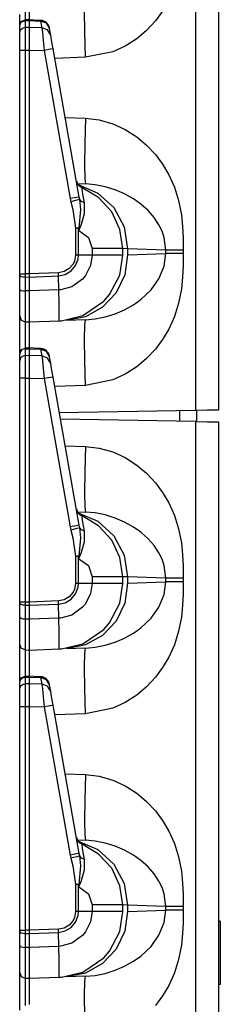
# Model space of a CAD drawing. Extents: x 11 to 64, y 11 to 125.
# Drawn here: x 11 to 12, y 70 to 75 of the extents above; entities that cross this region are included whole.
import ezdxf

# ---------------------------------------------------------------- set-up
doc = ezdxf.new("R2010")
doc.units = 0
doc.header["$MEASUREMENT"] = 0
doc.layers.add('PACKAGE1', color=7, linetype='CONTINUOUS')

msp = doc.modelspace()

# ---------------------------------------------------------------- linework, layer by layer
at = {"layer": 'PACKAGE1', "color": 95, "linetype": 'CONTINUOUS'}
for p, q in [((12.1209, 73.3205), (12.1209, 92.5112)), ((12.2415, 92.5091), (12.2415, 73.3226)), ((11.2315, 75.5146), (11.2315, 75.4027)), ((11.211, 75.49), (11.211, 75.4024)), ((11.5284, 75.3371), (11.5271, 75.4505)), ((11.9439, 75.4488), (11.9057, 75.3973)), ((11.1815, 75.3727), (11.1815, 75.4307)), ((11.1815, 75.3727), (11.1901, 75.3937)), ((11.1901, 75.3937), (11.2108, 75.4027)), ((11.1901, 75.3898), (11.1997, 75.3961)), ((11.1997, 75.3961), (11.211, 75.3985)), ((11.2315, 75.4027), (11.2109, 75.4024)), ((11.211, 75.4023), (11.211, 75.4015)), ((11.211, 75.4015), (11.211, 75.3985)), ((11.211, 75.3985), (11.2315, 75.3988)), ((11.211, 75.3985), (11.211, 75.3623)), ((11.2933, 75.4003), (11.2237, 75.4034)), ((11.2315, 75.4011), (11.2315, 75.4029)), ((11.2315, 75.4029), (11.2315, 75.3988)), ((11.2315, 75.3988), (11.2932, 75.3961)), ((11.2315, 75.3988), (11.2315, 75.3626)), ((11.2933, 75.4003), (11.2932, 75.3961)), ((11.3244, 75.3845), (11.2932, 75.3961)), ((11.2932, 75.3961), (11.2994, 75.3608)), ((11.9057, 75.3973), (11.8583, 75.3466)), ((11.1815, 75.3695), (11.1838, 75.3805)), ((11.1815, 75.3333), (11.1815, 75.3695)), ((11.1815, 75.3333), (11.1838, 75.3443)), ((11.1838, 75.3805), (11.1901, 75.3898)), ((11.1838, 75.3443), (11.1901, 75.3536)), ((11.1901, 75.3536), (11.1997, 75.36)), ((11.1997, 75.36), (11.211, 75.3623)), ((11.2315, 75.3626), (11.211, 75.3623)), ((11.211, 75.3623), (11.211, 75.3476)), ((11.211, 75.3476), (11.211, 75.3199)), ((11.2315, 75.3626), (11.2315, 75.3454)), ((11.2994, 75.3608), (11.2315, 75.3626)), ((11.2315, 75.3454), (11.2315, 75.318)), ((11.2994, 75.3608), (11.3025, 75.3358)), ((11.3306, 75.3493), (11.2994, 75.3608)), ((11.3407, 75.3565), (11.3244, 75.3845)), ((11.3469, 75.3212), (11.3306, 75.3493)), ((11.3407, 75.3565), (11.3403, 75.359)), ((11.3469, 75.3212), (11.3407, 75.3565)), ((11.8583, 75.3466), (11.8055, 75.3024)), ((11.1815, 75.3222), (11.1815, 75.3333)), ((11.1815, 75.3011), (11.1815, 75.3222)), ((11.1815, 75.2733), (11.1815, 75.3011)), ((11.211, 75.3199), (11.211, 75.2832)), ((11.2315, 75.318), (11.2315, 75.2829)), ((11.3025, 75.3358), (11.3071, 75.2928)), ((11.3071, 75.2928), (11.3123, 75.2398)), ((11.3517, 75.2943), (11.3469, 75.3212)), ((11.3598, 75.2485), (11.3517, 75.2943)), ((11.5321, 75.2033), (11.5284, 75.3371)), ((11.8055, 75.3024), (11.7437, 75.263)), ((11.1815, 75.242), (11.1815, 75.2733)), ((11.1815, 74.0488), (11.1815, 75.242)), ((11.1815, 75.242), (11.1838, 75.242)), ((11.1838, 75.242), (11.1901, 75.242)), ((11.1901, 75.242), (11.1997, 75.242)), ((11.1997, 75.242), (11.211, 75.242)), ((11.211, 75.2832), (11.211, 75.2495)), ((11.211, 75.2495), (11.211, 75.242)), ((11.211, 75.242), (11.211, 74.0488)), ((11.211, 75.242), (11.2315, 75.242)), ((11.2315, 75.2829), (11.2315, 75.242)), ((11.2315, 75.242), (11.2315, 74.0488)), ((11.2315, 75.242), (11.3123, 75.2398)), ((11.346, 75.2458), (11.3123, 75.2398)), ((11.3123, 75.2398), (11.4516, 74.4496)), ((11.3598, 75.2485), (11.346, 75.2458)), ((11.4991, 74.4583), (11.3598, 75.2485)), ((11.6782, 75.233), (11.5321, 75.2033)), ((11.7437, 75.263), (11.6782, 75.233)), ((11.5321, 75.2033), (11.3687, 75.1976)), ((11.4243, 74.8822), (11.5321, 74.8784)), ((11.5321, 74.8784), (11.5284, 74.7447)), ((11.5321, 74.8784), (11.6054, 74.8697)), ((11.6054, 74.8697), (11.6782, 74.8487)), ((11.6782, 74.8487), (11.7437, 74.8188)), ((11.7437, 74.8188), (11.8055, 74.7793)), ((11.8055, 74.7793), (11.8582, 74.7352)), ((11.5284, 74.7447), (11.5271, 74.6312)), ((11.8582, 74.7352), (11.9057, 74.6845)), ((11.9057, 74.6845), (11.9439, 74.633)), ((11.5271, 74.6312), (11.5284, 74.5554)), ((11.9439, 74.633), (11.9766, 74.5772)), ((11.5284, 74.5554), (11.5321, 74.5286)), ((11.9766, 74.5772), (12.0064, 74.5105)), ((11.489, 74.5302), (11.5321, 74.5286)), ((11.4929, 74.5241), (11.5982, 74.4796)), ((11.6027, 74.455), (11.5141, 74.5076)), ((11.5145, 74.5016), (11.5141, 74.5076)), ((11.519, 74.474), (11.5145, 74.5016)), ((11.5844, 74.5238), (11.5321, 74.5286)), ((11.6368, 74.5133), (11.5844, 74.5238)), ((11.6913, 74.4963), (11.6368, 74.5133)), ((12.0064, 74.5105), (12.0287, 74.4393)), ((11.4853, 74.4556), (11.4516, 74.4496)), ((11.4516, 74.4496), (11.4552, 74.4327)), ((11.4991, 74.4583), (11.4853, 74.4556)), ((11.5018, 74.4446), (11.4991, 74.4583)), ((11.5276, 74.4267), (11.519, 74.474)), ((11.5982, 74.4796), (11.6832, 74.4015)), ((11.6721, 74.3788), (11.6027, 74.455)), ((11.7404, 74.4753), (11.6913, 74.4963)), ((11.789, 74.4482), (11.7404, 74.4753)), ((11.8282, 74.4205), (11.789, 74.4482)), ((11.4869, 74.4406), (11.4552, 74.4327)), ((11.4552, 74.4327), (11.4645, 74.3916)), ((11.5018, 74.4446), (11.4869, 74.4406)), ((11.5076, 74.3915), (11.5018, 74.4446)), ((11.511, 74.4335), (11.5018, 74.4446)), ((11.5276, 74.4267), (11.511, 74.4335)), ((11.5271, 74.3705), (11.5276, 74.4267)), ((11.6832, 74.4015), (11.7382, 74.2985)), ((11.8666, 74.3863), (11.8282, 74.4205)), ((12.0287, 74.4393), (12.0437, 74.3636)), ((11.4645, 74.3916), (11.4794, 74.2921)), ((11.499, 74.2929), (11.5076, 74.3915)), ((11.5095, 74.3086), (11.5271, 74.3705)), ((11.7164, 74.2857), (11.6721, 74.3788)), ((11.8984, 74.3498), (11.8666, 74.3863)), ((11.9245, 74.3102), (11.8984, 74.3498)), ((12.0437, 74.3636), (12.0506, 74.3004)), ((11.4894, 74.2925), (11.4794, 74.2921)), ((11.4873, 74.2921), (11.4794, 74.2921)), ((11.4794, 74.2921), (11.4794, 74.1481)), ((11.4949, 74.2921), (11.4873, 74.2921)), ((11.499, 74.2929), (11.4894, 74.2925)), ((11.4949, 74.2921), (11.497, 74.2925)), ((11.4949, 74.1481), (11.4949, 74.2921)), ((11.4949, 74.2921), (11.4972, 74.2793)), ((11.497, 74.2925), (11.499, 74.2929)), ((11.499, 74.2929), (11.4973, 74.2801)), ((11.4975, 74.28), (11.5095, 74.3086)), ((11.7382, 74.2985), (11.7571, 74.1824)), ((11.9406, 74.2766), (11.9245, 74.3102)), ((12.0506, 74.3004), (12.0534, 74.2411)), ((11.4973, 74.2801), (11.4972, 74.2793)), ((11.4972, 74.2793), (11.4975, 74.28)), ((11.4972, 74.2793), (11.5483, 74.2432)), ((11.5483, 74.2432), (11.568, 74.1837)), ((11.7315, 74.1837), (11.7164, 74.2857)), ((11.952, 74.2426), (11.9406, 74.2766)), ((11.961, 74.1753), (11.952, 74.2426)), ((12.0534, 74.2411), (12.0541, 74.1753)), ((11.568, 74.1837), (11.568, 74.1481)), ((11.6536, 74.1837), (11.568, 74.1837)), ((11.7112, 74.1837), (11.6536, 74.1837)), ((11.7315, 74.1837), (11.7112, 74.1837)), ((11.7315, 74.1481), (11.7315, 74.1837)), ((11.7571, 74.1824), (11.7315, 74.1837)), ((11.4794, 74.1481), (11.4741, 74.117)), ((11.4949, 74.1481), (11.4794, 74.1481)), ((11.4929, 74.1271), (11.4949, 74.1481)), ((11.568, 74.1481), (11.4949, 74.1481)), ((11.568, 74.1481), (11.5597, 74.0935)), ((11.6536, 74.1481), (11.568, 74.1481)), ((11.7112, 74.1481), (11.6536, 74.1481)), ((11.7315, 74.1481), (11.7112, 74.1481)), ((11.7151, 74.0419), (11.7315, 74.1481)), ((11.7571, 74.1494), (11.7415, 74.0435)), ((11.7571, 74.1824), (11.7571, 74.1494)), ((11.961, 74.1753), (11.7571, 74.1824)), ((11.7571, 74.1494), (11.961, 74.1565)), ((11.952, 74.0891), (11.961, 74.1565)), ((11.961, 74.1565), (11.961, 74.1753)), ((11.974, 74.1753), (11.961, 74.1753)), ((11.974, 74.1565), (11.961, 74.1565)), ((11.9954, 74.1753), (11.974, 74.1753)), ((11.9954, 74.1565), (11.974, 74.1565)), ((12.023, 74.1753), (11.9954, 74.1753)), ((12.023, 74.1565), (11.9954, 74.1565)), ((12.0541, 74.1753), (12.023, 74.1753)), ((12.0541, 74.1565), (12.023, 74.1565)), ((12.0541, 74.1565), (12.0534, 74.0907)), ((12.0541, 74.1753), (12.0541, 74.1565)), ((11.4665, 74.1006), (11.4462, 74.0764)), ((11.4565, 74.0641), (11.48, 74.0926)), ((11.4741, 74.117), (11.4665, 74.1006)), ((11.48, 74.0926), (11.4929, 74.1271)), ((11.5597, 74.0935), (11.5327, 74.0393)), ((11.9245, 74.0216), (11.952, 74.0891)), ((12.0534, 74.0907), (12.0506, 74.0314)), ((11.1815, 74.0488), (11.1901, 74.0488)), ((11.1815, 74.0421), (11.1815, 74.0488)), ((11.1815, 73.9676), (11.1815, 74.0421)), ((11.1815, 74.0421), (11.1838, 74.0382)), ((11.1838, 74.0382), (11.1901, 74.0349)), ((11.1901, 74.0488), (11.211, 74.0488)), ((11.1901, 74.0349), (11.1997, 74.0327)), ((11.1997, 74.0327), (11.211, 74.0318)), ((11.211, 74.0488), (11.211, 74.0338)), ((11.2315, 74.0488), (11.211, 74.0488)), ((11.211, 74.0338), (11.211, 74.0318)), ((11.211, 74.0318), (11.2315, 74.0317)), ((11.211, 74.0318), (11.211, 73.9573)), ((11.3881, 74.0542), (11.2315, 74.0488)), ((11.2315, 74.0488), (11.2315, 74.0317)), ((11.2315, 74.0317), (11.3885, 74.0372)), ((11.2315, 74.0317), (11.2315, 73.9572)), ((11.419, 74.0604), (11.3881, 74.0542)), ((11.3885, 74.0372), (11.3881, 74.0542)), ((11.3885, 74.0372), (11.4248, 74.0449)), ((11.3901, 73.9628), (11.3885, 74.0372)), ((11.4462, 74.0764), (11.419, 74.0604)), ((11.4248, 74.0449), (11.4565, 74.0641)), ((11.5327, 74.0393), (11.5172, 74.0206)), ((11.6612, 73.9376), (11.7151, 74.0419)), ((11.7415, 74.0435), (11.6957, 73.9475)), ((12.0506, 74.0314), (12.0437, 73.9682)), ((11.4597, 73.9794), (11.4, 73.9634)), ((11.5172, 74.0206), (11.4597, 73.9794)), ((11.8825, 73.9626), (11.9245, 74.0216)), ((11.1815, 73.9263), (11.1815, 73.9676)), ((11.1815, 73.9676), (11.1838, 73.9637)), ((11.1815, 73.8712), (11.1815, 73.9263)), ((11.1838, 73.9637), (11.1901, 73.9604)), ((11.1901, 73.9604), (11.1997, 73.9581)), ((11.1997, 73.9581), (11.211, 73.9573)), ((11.2315, 73.9572), (11.211, 73.9573)), ((11.211, 73.9573), (11.211, 73.9104)), ((11.3901, 73.9627), (11.2315, 73.9572)), ((11.2315, 73.9572), (11.2315, 73.8901)), ((11.4, 73.9634), (11.3901, 73.9628)), ((11.392, 73.8898), (11.3901, 73.9627)), ((11.6957, 73.9475), (11.6239, 73.8705)), ((11.6305, 73.9021), (11.6612, 73.9376)), ((11.8282, 73.9113), (11.8825, 73.9626)), ((12.0437, 73.9682), (12.0287, 73.8925)), ((11.1815, 73.8354), (11.1815, 73.8712)), ((11.211, 73.9104), (11.211, 73.8478)), ((11.2315, 73.8901), (11.2315, 73.8379)), ((11.3928, 73.8347), (11.392, 73.8898)), ((11.5183, 73.8259), (11.6305, 73.9021)), ((11.6239, 73.8705), (11.5329, 73.8196)), ((11.7404, 73.8564), (11.7881, 73.883)), ((11.7881, 73.883), (11.8282, 73.9113)), ((12.0287, 73.8925), (12.0064, 73.8213)), ((11.1815, 73.823), (11.1815, 73.8354)), ((11.1815, 73.8138), (11.1815, 73.823)), ((11.1815, 73.823), (11.1901, 73.802)), ((11.211, 73.8478), (11.211, 73.8071)), ((11.2315, 73.8379), (11.2315, 73.8048)), ((11.3927, 73.8037), (11.3928, 73.8347)), ((11.4039, 73.7988), (11.5183, 73.8259)), ((11.5329, 73.8196), (11.4312, 73.7996)), ((11.5844, 73.8079), (11.6368, 73.8185)), ((11.6368, 73.8185), (11.6913, 73.8354)), ((11.6913, 73.8354), (11.7404, 73.8564)), ((12.0064, 73.8213), (11.9766, 73.7545)), ((11.1815, 73.7654), (11.1815, 73.8138)), ((11.1815, 73.6807), (11.1815, 73.7654)), ((11.1901, 73.802), (11.211, 73.793)), ((11.211, 73.8071), (11.211, 73.793)), ((11.211, 73.793), (11.2315, 73.7926)), ((11.211, 73.793), (11.211, 73.7845)), ((11.211, 73.7845), (11.211, 73.74)), ((11.2315, 73.8048), (11.2315, 73.7926)), ((11.2315, 73.7926), (11.3938, 73.7983)), ((11.2315, 73.7926), (11.2315, 73.7854)), ((11.2315, 73.7854), (11.2315, 73.7646)), ((11.2315, 73.7646), (11.2315, 73.6531)), ((11.3926, 73.8002), (11.3927, 73.8037)), ((11.3927, 73.7989), (11.3926, 73.8002)), ((11.3929, 73.7985), (11.3927, 73.7989)), ((11.393, 73.7983), (11.3929, 73.7985)), ((11.3932, 73.7983), (11.393, 73.7983)), ((11.3933, 73.7983), (11.3932, 73.7983)), ((11.3936, 73.7983), (11.3933, 73.7983)), ((11.3937, 73.7983), (11.3936, 73.7983)), ((11.3937, 73.7983), (11.3938, 73.7983)), ((11.3938, 73.7983), (11.4039, 73.7988)), ((11.5321, 73.8031), (11.4312, 73.7996)), ((11.5271, 73.7005), (11.5284, 73.7764)), ((11.5284, 73.7764), (11.5321, 73.8031)), ((11.5321, 73.8031), (11.5844, 73.8079)), ((11.211, 73.74), (11.211, 73.6377)), ((11.9766, 73.7545), (11.9439, 73.6988)), ((11.1815, 73.6227), (11.1815, 73.6807)), ((11.5284, 73.5871), (11.5271, 73.7005)), ((11.9439, 73.6988), (11.9057, 73.6473)), ((11.1815, 73.6227), (11.1901, 73.6437)), ((11.1838, 73.6305), (11.1815, 73.6195)), ((11.1815, 73.5833), (11.1815, 73.6195)), ((11.1901, 73.6398), (11.1838, 73.6305)), ((11.1901, 73.6437), (11.2108, 73.6527)), ((11.1997, 73.6461), (11.1901, 73.6398)), ((11.1997, 73.61), (11.1901, 73.6036)), ((11.211, 73.6485), (11.1997, 73.6461)), ((11.211, 73.6123), (11.1997, 73.61)), ((11.2315, 73.6527), (11.2109, 73.6524)), ((11.211, 73.6523), (11.211, 73.6515)), ((11.211, 73.6515), (11.211, 73.6485)), ((11.211, 73.6485), (11.2315, 73.6488)), ((11.211, 73.6485), (11.211, 73.6123)), ((11.2315, 73.6126), (11.211, 73.6123)), ((11.211, 73.6123), (11.211, 73.5976)), ((11.2933, 73.6503), (11.2237, 73.6534)), ((11.2315, 73.6511), (11.2315, 73.6529)), ((11.2315, 73.6529), (11.2315, 73.6488)), ((11.2315, 73.6488), (11.2932, 73.6461)), ((11.2315, 73.6488), (11.2315, 73.6126)), ((11.2315, 73.6126), (11.2315, 73.5954)), ((11.2994, 73.6108), (11.2315, 73.6126)), ((11.2933, 73.6503), (11.2932, 73.6461)), ((11.2932, 73.6461), (11.2994, 73.6108)), ((11.3244, 73.6345), (11.2932, 73.6461)), ((11.2994, 73.6108), (11.3025, 73.5858)), ((11.3306, 73.5993), (11.2994, 73.6108)), ((11.3407, 73.6065), (11.3244, 73.6345)), ((11.3407, 73.6065), (11.3403, 73.609)), ((11.3469, 73.5712), (11.3407, 73.6065)), ((11.9057, 73.6473), (11.8583, 73.5966)), ((11.1838, 73.5943), (11.1815, 73.5833)), ((11.1815, 73.5722), (11.1815, 73.5833)), ((11.1815, 73.5511), (11.1815, 73.5722)), ((11.1901, 73.6036), (11.1838, 73.5943)), ((11.211, 73.5976), (11.211, 73.5699)), ((11.211, 73.5699), (11.211, 73.5332)), ((11.2315, 73.5954), (11.2315, 73.568)), ((11.2315, 73.568), (11.2315, 73.5329)), ((11.3025, 73.5858), (11.3071, 73.5428)), ((11.3469, 73.5712), (11.3306, 73.5993)), ((11.3517, 73.5443), (11.3469, 73.5712)), ((11.5321, 73.4533), (11.5284, 73.5871)), ((11.8583, 73.5966), (11.8055, 73.5524)), ((11.1815, 73.5233), (11.1815, 73.5511)), ((11.1815, 73.492), (11.1815, 73.5233)), ((11.211, 73.5332), (11.211, 73.4995)), ((11.2315, 73.5329), (11.2315, 73.492)), ((11.3071, 73.5428), (11.3123, 73.4898)), ((11.3598, 73.4985), (11.3517, 73.5443)), ((11.7437, 73.513), (11.6782, 73.483)), ((11.8055, 73.5524), (11.7437, 73.513)), ((11.1838, 73.492), (11.1815, 73.492)), ((11.1815, 72.2988), (11.1815, 73.492)), ((11.1901, 73.492), (11.1838, 73.492)), ((11.1997, 73.492), (11.1901, 73.492)), ((11.211, 73.492), (11.1997, 73.492)), ((11.211, 73.4995), (11.211, 73.492)), ((11.211, 73.492), (11.2315, 73.492)), ((11.211, 73.492), (11.211, 72.2988)), ((11.2315, 73.492), (11.2315, 72.2988)), ((11.2315, 73.492), (11.3123, 73.4898)), ((11.346, 73.4958), (11.3123, 73.4898)), ((11.3123, 73.4898), (11.4516, 72.6996)), ((11.3598, 73.4985), (11.346, 73.4958)), ((11.4991, 72.7083), (11.3598, 73.4985)), ((11.5321, 73.4533), (11.3687, 73.4476)), ((11.6782, 73.483), (11.5321, 73.4533)), ((12.1209, 73.3205), (11.3934, 73.3078)), ((12.0365, 73.2627), (12.0365, 73.3191)), ((12.1815, 73.3216), (12.1209, 73.3205)), ((12.1265, 73.2611), (12.1265, 73.3206)), ((12.2255, 73.3224), (12.1815, 73.3216)), ((12.2415, 73.3226), (12.2255, 73.3224)), ((12.1209, 73.2612), (11.3994, 73.2738)), ((12.1209, 73.2612), (12.1815, 73.2602)), ((12.1209, 54.0705), (12.1209, 73.2612)), ((12.1815, 73.2602), (12.2255, 73.2594)), ((12.2255, 73.2594), (12.2415, 73.2591)), ((12.2415, 73.2591), (12.2415, 54.0726)), ((11.4243, 73.1322), (11.5321, 73.1284)), ((11.5321, 73.1284), (11.5284, 72.9947)), ((11.5321, 73.1284), (11.6054, 73.1197)), ((11.6054, 73.1197), (11.6782, 73.0987)), ((11.6782, 73.0987), (11.7437, 73.0688)), ((11.7437, 73.0688), (11.8055, 73.0293)), ((11.8055, 73.0293), (11.8582, 72.9852)), ((11.5284, 72.9947), (11.5271, 72.8812)), ((11.8582, 72.9852), (11.9057, 72.9345)), ((11.9057, 72.9345), (11.9439, 72.883)), ((11.5271, 72.8812), (11.5284, 72.8054)), ((11.9439, 72.883), (11.9766, 72.8272)), ((11.9766, 72.8272), (12.0064, 72.7605)), ((11.489, 72.7802), (11.5321, 72.7786)), ((11.4929, 72.7741), (11.5982, 72.7296)), ((11.5284, 72.8054), (11.5321, 72.7786)), ((11.5844, 72.7738), (11.5321, 72.7786)), ((11.6368, 72.7633), (11.5844, 72.7738)), ((11.5145, 72.7516), (11.5141, 72.7576)), ((11.6027, 72.705), (11.5141, 72.7576)), ((11.519, 72.724), (11.5145, 72.7516)), ((11.5276, 72.6767), (11.519, 72.724)), ((11.5982, 72.7296), (11.6832, 72.6515)), ((11.6913, 72.7463), (11.6368, 72.7633)), ((11.7404, 72.7253), (11.6913, 72.7463)), ((11.789, 72.6982), (11.7404, 72.7253)), ((12.0064, 72.7605), (12.0287, 72.6893)), ((11.4853, 72.7056), (11.4516, 72.6996)), ((11.4516, 72.6996), (11.4552, 72.6827)), ((11.4869, 72.6906), (11.4552, 72.6827)), ((11.4552, 72.6827), (11.4645, 72.6416)), ((11.4991, 72.7083), (11.4853, 72.7056)), ((11.5018, 72.6946), (11.4869, 72.6906)), ((11.5018, 72.6946), (11.4991, 72.7083)), ((11.511, 72.6835), (11.5018, 72.6946)), ((11.5076, 72.6415), (11.5018, 72.6946)), ((11.5276, 72.6767), (11.511, 72.6835)), ((11.5271, 72.6205), (11.5276, 72.6767)), ((11.6721, 72.6288), (11.6027, 72.705)), ((11.8282, 72.6705), (11.789, 72.6982)), ((11.8666, 72.6363), (11.8282, 72.6705)), ((12.0287, 72.6893), (12.0437, 72.6136)), ((11.4645, 72.6416), (11.4794, 72.5421)), ((11.499, 72.5429), (11.5076, 72.6415)), ((11.5095, 72.5586), (11.5271, 72.6205)), ((11.7164, 72.5357), (11.6721, 72.6288)), ((11.6832, 72.6515), (11.7382, 72.5485)), ((11.8984, 72.5998), (11.8666, 72.6363)), ((12.0437, 72.6136), (12.0506, 72.5504)), ((11.4975, 72.53), (11.5095, 72.5586)), ((11.9245, 72.5602), (11.8984, 72.5998)), ((11.9406, 72.5266), (11.9245, 72.5602)), ((11.4894, 72.5425), (11.4794, 72.5421)), ((11.4794, 72.5421), (11.4794, 72.3981)), ((11.4873, 72.5421), (11.4794, 72.5421)), ((11.4949, 72.5421), (11.4873, 72.5421)), ((11.499, 72.5429), (11.4894, 72.5425)), ((11.4949, 72.5421), (11.497, 72.5425)), ((11.4949, 72.5421), (11.4972, 72.5293)), ((11.4949, 72.3981), (11.4949, 72.5421)), ((11.497, 72.5425), (11.499, 72.5429)), ((11.4973, 72.5301), (11.4972, 72.5293)), ((11.4972, 72.5293), (11.4975, 72.53)), ((11.4972, 72.5293), (11.5483, 72.4932)), ((11.499, 72.5429), (11.4973, 72.5301)), ((11.7315, 72.4337), (11.7164, 72.5357)), ((11.7382, 72.5485), (11.7571, 72.4324)), ((11.952, 72.4926), (11.9406, 72.5266)), ((12.0506, 72.5504), (12.0534, 72.4911)), ((11.5483, 72.4932), (11.568, 72.4337)), ((11.961, 72.4253), (11.952, 72.4926)), ((12.0534, 72.4911), (12.0541, 72.4253)), ((11.4794, 72.3981), (11.4741, 72.367)), ((11.4949, 72.3981), (11.4794, 72.3981)), ((11.4929, 72.3771), (11.4949, 72.3981)), ((11.568, 72.3981), (11.4949, 72.3981)), ((11.568, 72.3981), (11.5597, 72.3435)), ((11.6536, 72.4337), (11.568, 72.4337)), ((11.568, 72.4337), (11.568, 72.3981)), ((11.6536, 72.3981), (11.568, 72.3981)), ((11.7112, 72.4337), (11.6536, 72.4337)), ((11.7112, 72.3981), (11.6536, 72.3981)), ((11.7315, 72.4337), (11.7112, 72.4337)), ((11.7315, 72.3981), (11.7112, 72.3981)), ((11.7151, 72.2919), (11.7315, 72.3981)), ((11.7571, 72.4324), (11.7315, 72.4337)), ((11.7315, 72.3981), (11.7315, 72.4337)), ((11.7571, 72.3994), (11.7415, 72.2935)), ((11.7571, 72.4324), (11.7571, 72.3994)), ((11.961, 72.4253), (11.7571, 72.4324)), ((11.7571, 72.3994), (11.961, 72.4065)), ((11.952, 72.3391), (11.961, 72.4065)), ((11.961, 72.4065), (11.961, 72.4253)), ((11.974, 72.4253), (11.961, 72.4253)), ((11.974, 72.4065), (11.961, 72.4065)), ((11.9954, 72.4253), (11.974, 72.4253)), ((11.9954, 72.4065), (11.974, 72.4065)), ((12.023, 72.4253), (11.9954, 72.4253)), ((12.023, 72.4065), (11.9954, 72.4065)), ((12.0541, 72.4253), (12.023, 72.4253)), ((12.0541, 72.4065), (12.023, 72.4065)), ((12.0541, 72.4065), (12.0534, 72.3407)), ((12.0541, 72.4253), (12.0541, 72.4065)), ((11.4665, 72.3506), (11.4462, 72.3264)), ((11.4741, 72.367), (11.4665, 72.3506)), ((11.48, 72.3426), (11.4929, 72.3771)), ((11.1901, 72.2988), (11.1815, 72.2988)), ((11.1815, 72.2921), (11.1815, 72.2988)), ((11.211, 72.2988), (11.1901, 72.2988)), ((11.2315, 72.2988), (11.211, 72.2988)), ((11.211, 72.2988), (11.211, 72.2838)), ((11.3881, 72.3042), (11.2315, 72.2988)), ((11.2315, 72.2988), (11.2315, 72.2817)), ((11.419, 72.3104), (11.3881, 72.3042)), ((11.3885, 72.2872), (11.3881, 72.3042)), ((11.3885, 72.2872), (11.4248, 72.2949)), ((11.4462, 72.3264), (11.419, 72.3104)), ((11.4248, 72.2949), (11.4565, 72.3141)), ((11.4565, 72.3141), (11.48, 72.3426)), ((11.5597, 72.3435), (11.5327, 72.2893)), ((11.7415, 72.2935), (11.6957, 72.1975)), ((11.9245, 72.2716), (11.952, 72.3391)), ((12.0534, 72.3407), (12.0506, 72.2814)), ((11.1838, 72.2882), (11.1815, 72.2921)), ((11.1815, 72.2175), (11.1815, 72.2921)), ((11.1901, 72.2849), (11.1838, 72.2882)), ((11.1997, 72.2827), (11.1901, 72.2849)), ((11.211, 72.2818), (11.1997, 72.2827)), ((11.211, 72.2838), (11.211, 72.2818)), ((11.211, 72.2818), (11.211, 72.2073)), ((11.211, 72.2818), (11.2315, 72.2817)), ((11.2315, 72.2817), (11.3885, 72.2872)), ((11.2315, 72.2817), (11.2315, 72.2072)), ((11.3901, 72.2128), (11.3885, 72.2872)), ((11.5172, 72.2706), (11.4597, 72.2294)), ((11.5327, 72.2893), (11.5172, 72.2706)), ((11.6612, 72.1876), (11.7151, 72.2919)), ((11.8825, 72.2126), (11.9245, 72.2716)), ((12.0506, 72.2814), (12.0437, 72.2182)), ((11.1815, 72.1763), (11.1815, 72.2175)), ((11.1838, 72.2137), (11.1815, 72.2175)), ((11.1901, 72.2104), (11.1838, 72.2137)), ((11.1997, 72.2081), (11.1901, 72.2104)), ((11.211, 72.2073), (11.1997, 72.2081)), ((11.211, 72.2073), (11.211, 72.1604)), ((11.2315, 72.2072), (11.211, 72.2073)), ((11.3901, 72.2127), (11.2315, 72.2072)), ((11.2315, 72.2072), (11.2315, 72.1401)), ((11.4, 72.2134), (11.3901, 72.2128)), ((11.392, 72.1398), (11.3901, 72.2127)), ((11.4597, 72.2294), (11.4, 72.2134)), ((11.6957, 72.1975), (11.6239, 72.1205)), ((11.6305, 72.1521), (11.6612, 72.1876)), ((11.8282, 72.1613), (11.8825, 72.2126)), ((12.0437, 72.2182), (12.0287, 72.1425)), ((11.1815, 72.1212), (11.1815, 72.1763)), ((11.211, 72.1604), (11.211, 72.0978)), ((11.2315, 72.1401), (11.2315, 72.0879)), ((11.3928, 72.0847), (11.392, 72.1398)), ((11.5183, 72.0759), (11.6305, 72.1521)), ((11.7881, 72.133), (11.8282, 72.1613)), ((12.0287, 72.1425), (12.0064, 72.0713)), ((11.1815, 72.0854), (11.1815, 72.1212)), ((11.1815, 72.073), (11.1815, 72.0854)), ((11.211, 72.0978), (11.211, 72.0571)), ((11.2315, 72.0879), (11.2315, 72.0548)), ((11.3927, 72.0537), (11.3928, 72.0847)), ((11.6239, 72.1205), (11.5329, 72.0696)), ((11.6368, 72.0685), (11.6913, 72.0854)), ((11.6913, 72.0854), (11.7404, 72.1064)), ((11.7404, 72.1064), (11.7881, 72.133)), ((11.1815, 72.0638), (11.1815, 72.073)), ((11.1901, 72.052), (11.1815, 72.073)), ((11.1815, 72.0154), (11.1815, 72.0638)), ((11.211, 72.043), (11.1901, 72.052)), ((11.211, 72.0571), (11.211, 72.043)), ((11.211, 72.043), (11.211, 72.0345)), ((11.211, 72.043), (11.2315, 72.0426)), ((11.211, 72.0345), (11.211, 71.99)), ((11.2315, 72.0548), (11.2315, 72.0426)), ((11.2315, 72.0426), (11.3938, 72.0483)), ((11.2315, 72.0426), (11.2315, 72.0354)), ((11.2315, 72.0354), (11.2315, 72.0146)), ((11.3926, 72.0502), (11.3927, 72.0537)), ((11.3927, 72.0489), (11.3926, 72.0502)), ((11.3929, 72.0485), (11.3927, 72.0489)), ((11.393, 72.0483), (11.3929, 72.0485)), ((11.3932, 72.0483), (11.393, 72.0483)), ((11.3933, 72.0483), (11.3932, 72.0483)), ((11.3936, 72.0483), (11.3933, 72.0483)), ((11.3937, 72.0483), (11.3936, 72.0483)), ((11.3937, 72.0483), (11.3938, 72.0483)), ((11.3938, 72.0483), (11.4039, 72.0488)), ((11.4039, 72.0488), (11.5183, 72.0759)), ((11.5329, 72.0696), (11.4312, 72.0496)), ((11.5321, 72.0531), (11.4312, 72.0496)), ((11.5284, 72.0264), (11.5321, 72.0531)), ((11.5321, 72.0531), (11.5844, 72.0579)), ((11.5844, 72.0579), (11.6368, 72.0685)), ((12.0064, 72.0713), (11.9766, 72.0045)), ((11.1815, 71.9307), (11.1815, 72.0154)), ((11.211, 71.99), (11.211, 71.8976)), ((11.2315, 72.0146), (11.2315, 71.9031)), ((11.5271, 71.9505), (11.5284, 72.0264)), ((11.9766, 72.0045), (11.9439, 71.9488)), ((11.1815, 71.8787), (11.1815, 71.9307)), ((11.5284, 71.8371), (11.5271, 71.9505)), ((11.9439, 71.9488), (11.9057, 71.8973)), ((11.1815, 71.8727), (11.1901, 71.8937)), ((11.1815, 71.8695), (11.1838, 71.8805)), ((11.1838, 71.8805), (11.1901, 71.8898)), ((11.1901, 71.8937), (11.2108, 71.9027)), ((11.1901, 71.8898), (11.1997, 71.8961)), ((11.1997, 71.8961), (11.211, 71.8985)), ((11.2315, 71.9027), (11.2109, 71.9024)), ((11.211, 71.9023), (11.211, 71.9015)), ((11.211, 71.9015), (11.211, 71.8985)), ((11.211, 71.8985), (11.2315, 71.8988)), ((11.211, 71.8985), (11.211, 71.8623)), ((11.2933, 71.9003), (11.2237, 71.9034)), ((11.2315, 71.9029), (11.2315, 71.8988)), ((11.2315, 71.9011), (11.2315, 71.9029)), ((11.2315, 71.8988), (11.2315, 71.8626)), ((11.2315, 71.8988), (11.2932, 71.8961)), ((11.2933, 71.9003), (11.2932, 71.8961)), ((11.3244, 71.8845), (11.2932, 71.8961)), ((11.2932, 71.8961), (11.2994, 71.8608)), ((11.3407, 71.8565), (11.3244, 71.8845)), ((11.9057, 71.8973), (11.8583, 71.8466)), ((11.1815, 71.8333), (11.1815, 71.8695)), ((11.1815, 71.8333), (11.1838, 71.8443)), ((11.1815, 71.8222), (11.1815, 71.8333)), ((11.1815, 71.8011), (11.1815, 71.8222)), ((11.1838, 71.8443), (11.1901, 71.8536)), ((11.1901, 71.8536), (11.1997, 71.86)), ((11.1997, 71.86), (11.211, 71.8623)), ((11.2315, 71.8626), (11.211, 71.8623)), ((11.211, 71.8623), (11.211, 71.8476)), ((11.211, 71.8476), (11.211, 71.8199)), ((11.2315, 71.8626), (11.2315, 71.8454)), ((11.2994, 71.8608), (11.2315, 71.8626)), ((11.2315, 71.8454), (11.2315, 71.818)), ((11.2994, 71.8608), (11.3025, 71.8358)), ((11.3306, 71.8493), (11.2994, 71.8608)), ((11.3025, 71.8358), (11.3071, 71.7928)), ((11.3469, 71.8212), (11.3306, 71.8493)), ((11.3407, 71.8565), (11.3403, 71.859)), ((11.3469, 71.8212), (11.3407, 71.8565)), ((11.3517, 71.7943), (11.3469, 71.8212)), ((11.5321, 71.7033), (11.5284, 71.8371)), ((11.8583, 71.8466), (11.8055, 71.8024)), ((11.1815, 71.7733), (11.1815, 71.8011)), ((11.1815, 71.742), (11.1815, 71.7733)), ((11.211, 71.8199), (11.211, 71.7832)), ((11.211, 71.7832), (11.211, 71.7495)), ((11.2315, 71.818), (11.2315, 71.7829)), ((11.2315, 71.7829), (11.2315, 71.742)), ((11.3071, 71.7928), (11.3123, 71.7398)), ((11.3598, 71.7485), (11.3517, 71.7943)), ((11.8055, 71.8024), (11.7437, 71.763)), ((11.1815, 70.5488), (11.1815, 71.742)), ((11.1815, 71.742), (11.1838, 71.742)), ((11.1838, 71.742), (11.1901, 71.742)), ((11.1901, 71.742), (11.1997, 71.742)), ((11.1997, 71.742), (11.211, 71.742)), ((11.211, 71.7495), (11.211, 71.742)), ((11.211, 71.742), (11.211, 70.5488)), ((11.211, 71.742), (11.2315, 71.742)), ((11.2315, 71.742), (11.2315, 70.5488)), ((11.2315, 71.742), (11.3123, 71.7398)), ((11.346, 71.7458), (11.3123, 71.7398)), ((11.3123, 71.7398), (11.4516, 70.9496)), ((11.3598, 71.7485), (11.346, 71.7458)), ((11.4991, 70.9583), (11.3598, 71.7485)), ((11.6782, 71.733), (11.5321, 71.7033)), ((11.7437, 71.763), (11.6782, 71.733)), ((11.5321, 71.7033), (11.3687, 71.6976)), ((11.4243, 71.3822), (11.5321, 71.3784)), ((11.5321, 71.3784), (11.5284, 71.2447)), ((11.5321, 71.3784), (11.6054, 71.3697)), ((11.6054, 71.3697), (11.6782, 71.3487)), ((11.6782, 71.3487), (11.7437, 71.3188)), ((11.7437, 71.3188), (11.8055, 71.2793)), ((11.5284, 71.2447), (11.5271, 71.1312)), ((11.8055, 71.2793), (11.8582, 71.2352)), ((11.8582, 71.2352), (11.9057, 71.1845)), ((11.9057, 71.1845), (11.9439, 71.133)), ((11.5271, 71.1312), (11.5284, 71.0554)), ((11.9439, 71.133), (11.9766, 71.0772)), ((11.5284, 71.0554), (11.5321, 71.0286)), ((11.9766, 71.0772), (12.0064, 71.0105)), ((11.489, 71.0302), (11.5321, 71.0286)), ((11.4929, 71.0241), (11.5982, 70.9796)), ((11.6027, 70.955), (11.5141, 71.0076)), ((11.5145, 71.0016), (11.5141, 71.0076)), ((11.519, 70.974), (11.5145, 71.0016)), ((11.5844, 71.0238), (11.5321, 71.0286)), ((11.6368, 71.0133), (11.5844, 71.0238)), ((11.6913, 70.9963), (11.6368, 71.0133)), ((11.7404, 70.9753), (11.6913, 70.9963)), ((12.0064, 71.0105), (12.0287, 70.9393)), ((11.4853, 70.9556), (11.4516, 70.9496)), ((11.4516, 70.9496), (11.4552, 70.9327)), ((11.4869, 70.9406), (11.4552, 70.9327)), ((11.4552, 70.9327), (11.4645, 70.8916)), ((11.4991, 70.9583), (11.4853, 70.9556)), ((11.5018, 70.9446), (11.4869, 70.9406)), ((11.5018, 70.9446), (11.4991, 70.9583)), ((11.5076, 70.8915), (11.5018, 70.9446)), ((11.511, 70.9335), (11.5018, 70.9446)), ((11.5276, 70.9267), (11.511, 70.9335)), ((11.5276, 70.9267), (11.519, 70.974)), ((11.5982, 70.9796), (11.6832, 70.9015)), ((11.6721, 70.8788), (11.6027, 70.955)), ((11.789, 70.9482), (11.7404, 70.9753)), ((11.8282, 70.9205), (11.789, 70.9482)), ((12.0287, 70.9393), (12.0437, 70.8636)), ((11.4645, 70.8916), (11.4794, 70.7921)), ((11.499, 70.7929), (11.5076, 70.8915)), ((11.5271, 70.8705), (11.5276, 70.9267)), ((11.7164, 70.7857), (11.6721, 70.8788)), ((11.6832, 70.9015), (11.7382, 70.7985)), ((11.8666, 70.8863), (11.8282, 70.9205)), ((11.8984, 70.8498), (11.8666, 70.8863)), ((11.5095, 70.8086), (11.5271, 70.8705)), ((11.9245, 70.8102), (11.8984, 70.8498)), ((12.0437, 70.8636), (12.0506, 70.8004)), ((11.4894, 70.7925), (11.4794, 70.7921)), ((11.4873, 70.7921), (11.4794, 70.7921)), ((11.4794, 70.7921), (11.4794, 70.6481)), ((11.4949, 70.7921), (11.4873, 70.7921)), ((11.499, 70.7929), (11.4894, 70.7925)), ((11.4949, 70.7921), (11.497, 70.7925)), ((11.4949, 70.6481), (11.4949, 70.7921)), ((11.4949, 70.7921), (11.4972, 70.7793)), ((11.497, 70.7925), (11.499, 70.7929)), ((11.4973, 70.7801), (11.4972, 70.7793)), ((11.4972, 70.7793), (11.4975, 70.78)), ((11.4972, 70.7793), (11.5483, 70.7432)), ((11.499, 70.7929), (11.4973, 70.7801)), ((11.4975, 70.78), (11.5095, 70.8086)), ((11.7315, 70.6837), (11.7164, 70.7857)), ((11.7382, 70.7985), (11.7571, 70.6824)), ((11.9406, 70.7766), (11.9245, 70.8102)), ((11.952, 70.7426), (11.9406, 70.7766)), ((12.0506, 70.8004), (12.0534, 70.7411)), ((11.5483, 70.7432), (11.568, 70.6837)), ((11.961, 70.6753), (11.952, 70.7426)), ((12.0534, 70.7411), (12.0541, 70.6753)), ((11.568, 70.6837), (11.568, 70.6481)), ((11.6536, 70.6837), (11.568, 70.6837)), ((11.7112, 70.6837), (11.6536, 70.6837)), ((11.7315, 70.6837), (11.7112, 70.6837)), ((11.7315, 70.6481), (11.7315, 70.6837)), ((11.7571, 70.6824), (11.7315, 70.6837)), ((11.7571, 70.6824), (11.7571, 70.6494)), ((11.961, 70.6753), (11.7571, 70.6824)), ((11.974, 70.6753), (11.961, 70.6753)), ((11.961, 70.6565), (11.961, 70.6753)), ((11.9954, 70.6753), (11.974, 70.6753)), ((12.023, 70.6753), (11.9954, 70.6753)), ((12.0541, 70.6753), (12.023, 70.6753)), ((12.0541, 70.6753), (12.0541, 70.6565)), ((11.4741, 70.617), (11.4665, 70.6006)), ((11.4794, 70.6481), (11.4741, 70.617)), ((11.4949, 70.6481), (11.4794, 70.6481)), ((11.48, 70.5926), (11.4929, 70.6271)), ((11.4929, 70.6271), (11.4949, 70.6481)), ((11.568, 70.6481), (11.4949, 70.6481)), ((11.568, 70.6481), (11.5597, 70.5935)), ((11.6536, 70.6481), (11.568, 70.6481)), ((11.7112, 70.6481), (11.6536, 70.6481)), ((11.7315, 70.6481), (11.7112, 70.6481)), ((11.7151, 70.5419), (11.7315, 70.6481)), ((11.7571, 70.6494), (11.7415, 70.5435)), ((11.7571, 70.6494), (11.961, 70.6565)), ((11.952, 70.5891), (11.961, 70.6565)), ((11.974, 70.6565), (11.961, 70.6565)), ((11.9954, 70.6565), (11.974, 70.6565)), ((12.023, 70.6565), (11.9954, 70.6565)), ((12.0541, 70.6565), (12.023, 70.6565)), ((12.0541, 70.6565), (12.0534, 70.5907)), ((11.419, 70.5604), (11.3881, 70.5542)), ((11.4462, 70.5764), (11.419, 70.5604)), ((11.4248, 70.5449), (11.4565, 70.5641)), ((11.4665, 70.6006), (11.4462, 70.5764)), ((11.4565, 70.5641), (11.48, 70.5926)), ((11.5597, 70.5935), (11.5327, 70.5393)), ((11.9245, 70.5216), (11.952, 70.5891)), ((12.0534, 70.5907), (12.0506, 70.5314)), ((12.2515, 70.5962), (12.2415, 70.5965)), ((12.2515, 70.5962), (12.2515, 70.2595)), ((11.1815, 70.5488), (11.1901, 70.5488)), ((11.1815, 70.5421), (11.1815, 70.5488)), ((11.1815, 70.4676), (11.1815, 70.5421)), ((11.1815, 70.5421), (11.1838, 70.5382)), ((11.1838, 70.5382), (11.1901, 70.5349)), ((11.1901, 70.5488), (11.211, 70.5488)), ((11.1901, 70.5349), (11.1997, 70.5327)), ((11.1997, 70.5327), (11.211, 70.5318)), ((11.211, 70.5488), (11.211, 70.5338)), ((11.2315, 70.5488), (11.211, 70.5488)), ((11.211, 70.5338), (11.211, 70.5318)), ((11.211, 70.5318), (11.2315, 70.5317)), ((11.211, 70.5318), (11.211, 70.4573)), ((11.3881, 70.5542), (11.2315, 70.5488)), ((11.2315, 70.5488), (11.2315, 70.5317)), ((11.2315, 70.5317), (11.3885, 70.5372)), ((11.2315, 70.5317), (11.2315, 70.4572)), ((11.3885, 70.5372), (11.3881, 70.5542)), ((11.3885, 70.5372), (11.4248, 70.5449)), ((11.3901, 70.4628), (11.3885, 70.5372)), ((11.5172, 70.5206), (11.4597, 70.4794)), ((11.5327, 70.5393), (11.5172, 70.5206)), ((11.6612, 70.4376), (11.7151, 70.5419)), ((11.7415, 70.5435), (11.6957, 70.4475)), ((11.8825, 70.4626), (11.9245, 70.5216)), ((12.0506, 70.5314), (12.0437, 70.4682)), ((11.1815, 70.4263), (11.1815, 70.4676)), ((11.1815, 70.4676), (11.1838, 70.4637)), ((11.1838, 70.4637), (11.1901, 70.4604)), ((11.1901, 70.4604), (11.1997, 70.4581)), ((11.1997, 70.4581), (11.211, 70.4573)), ((11.2315, 70.4572), (11.211, 70.4573)), ((11.211, 70.4573), (11.211, 70.4104)), ((11.3901, 70.4627), (11.2315, 70.4572)), ((11.2315, 70.4572), (11.2315, 70.3901)), ((11.4, 70.4634), (11.3901, 70.4628)), ((11.392, 70.3898), (11.3901, 70.4627)), ((11.4597, 70.4794), (11.4, 70.4634)), ((11.8282, 70.4113), (11.8825, 70.4626)), ((12.0437, 70.4682), (12.0287, 70.3925)), ((11.1815, 70.3712), (11.1815, 70.4263)), ((11.211, 70.4104), (11.211, 70.3478)), ((11.6957, 70.4475), (11.6239, 70.3705)), ((11.6305, 70.4021), (11.6612, 70.4376)), ((11.7881, 70.383), (11.8282, 70.4113)), ((11.1815, 70.3354), (11.1815, 70.3712)), ((11.2315, 70.3901), (11.2315, 70.3379)), ((11.3928, 70.3347), (11.392, 70.3898)), ((11.5183, 70.3259), (11.6305, 70.4021)), ((11.6239, 70.3705), (11.5329, 70.3196)), ((11.6913, 70.3354), (11.7404, 70.3564)), ((11.7404, 70.3564), (11.7881, 70.383)), ((12.0287, 70.3925), (12.0064, 70.3213)), ((11.1815, 70.323), (11.1815, 70.3354)), ((11.1815, 70.323), (11.1901, 70.302)), ((11.1815, 70.3138), (11.1815, 70.323)), ((11.1815, 70.2654), (11.1815, 70.3138)), ((11.1901, 70.302), (11.211, 70.293)), ((11.211, 70.3478), (11.211, 70.3071)), ((11.211, 70.3071), (11.211, 70.293)), ((11.2315, 70.3379), (11.2315, 70.3048)), ((11.2315, 70.3048), (11.2315, 70.2926)), ((11.2315, 70.2926), (11.3938, 70.2983)), ((11.3926, 70.3002), (11.3927, 70.3037)), ((11.3927, 70.2989), (11.3926, 70.3002)), ((11.3927, 70.3037), (11.3928, 70.3347)), ((11.3929, 70.2985), (11.3927, 70.2989)), ((11.393, 70.2983), (11.3929, 70.2985)), ((11.3932, 70.2983), (11.393, 70.2983)), ((11.3933, 70.2983), (11.3932, 70.2983)), ((11.3936, 70.2983), (11.3933, 70.2983)), ((11.3937, 70.2983), (11.3936, 70.2983)), ((11.3937, 70.2983), (11.3938, 70.2983)), ((11.3938, 70.2983), (11.4039, 70.2988)), ((11.4039, 70.2988), (11.5183, 70.3259)), ((11.5329, 70.3196), (11.4312, 70.2996)), ((11.5321, 70.3031), (11.4312, 70.2996)), ((11.5284, 70.2764), (11.5321, 70.3031)), ((11.5321, 70.3031), (11.5844, 70.3079)), ((11.5844, 70.3079), (11.6368, 70.3185)), ((11.6368, 70.3185), (11.6913, 70.3354)), ((12.0064, 70.3213), (11.9766, 70.2545)), ((11.1815, 70.1807), (11.1815, 70.2654)), ((11.211, 70.293), (11.211, 70.2845)), ((11.211, 70.293), (11.2315, 70.2926)), ((11.211, 70.2845), (11.211, 70.24)), ((11.2315, 70.2926), (11.2315, 70.2854)), ((11.2315, 70.2854), (11.2315, 70.2646)), ((11.2315, 70.2646), (11.2315, 70.1531)), ((11.5271, 70.2005), (11.5284, 70.2764)), ((11.9766, 70.2545), (11.9439, 70.1988)), ((12.2515, 70.2595), (12.2415, 70.2591)), ((11.211, 70.24), (11.211, 70.1476)), ((11.5284, 70.0871), (11.5271, 70.2005)), ((11.9439, 70.1988), (11.9057, 70.1473)), ((11.1815, 70.1227), (11.1815, 70.1807))]:
    msp.add_line(p, q, dxfattribs=at)
for centre, start, end in [((11.291, 75.3504), 10, 86.6153), ((11.533, 74.5539), 190, 247.7491), ((11.291, 73.6004), 10, 86.6153), ((11.533, 72.8039), 190, 247.7491), ((11.291, 71.8504), 10, 86.6153), ((11.533, 71.0539), 190, 247.7491)]:
    msp.add_arc(centre, 0.05, start, end, dxfattribs=at)

doc.saveas('drawing.dxf')
